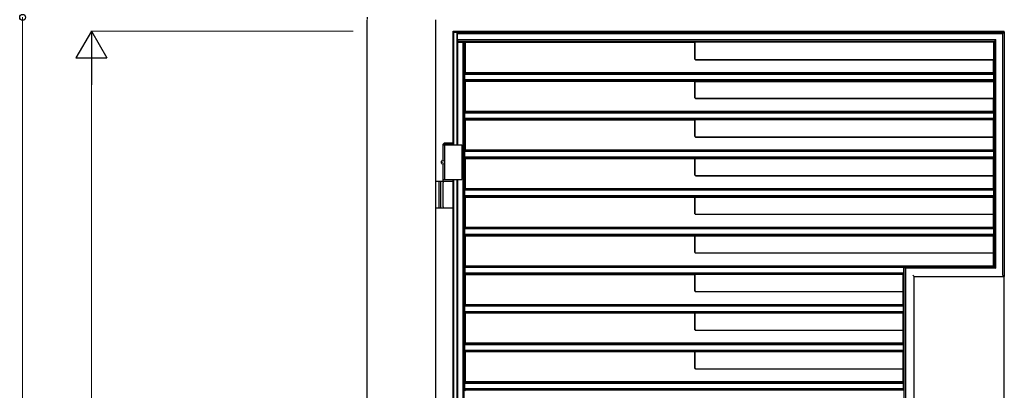
# Model space of a CAD drawing. Units: millimetres. Extents: x 0 to 8410, y 0 to 5940.
# Drawn here: x 2768 to 4197, y 4002 to 4539 of the extents above; entities that cross this region are included whole.
import ezdxf

# ---------------------------------------------------------------- set-up
doc = ezdxf.new("R2010")
doc.units = ezdxf.units.MM
doc.linetypes.add('YDOT_1', pattern=[2, 1, -1])
doc.layers.add('YKK_A1', color=4, linetype='Continuous', lineweight=30)
doc.layers.add('YKK_D', color=6, linetype='Continuous', lineweight=13)

msp = doc.modelspace()

# ---------------------------------------------------------------- linework, layer by layer
at = {"layer": 'YKK_A1', "linetype": 'YDOT_1', "ltscale": 0.1}
msp.add_line((3272, 4542.3), (3272, 4538.8), dxfattribs=at)
at = {"layer": 'YKK_A1', "ltscale": 0.1}
for p, q in [((3272, 2842.3), (3272, 4538.8)), ((3372, 2842.3), (3372, 4538.8)), ((3384.5, 4360.3), (3382.5, 4358.3)), ((3384.5, 4360.3), (3397, 4360.3)), ((3382.5, 4335.8), (3382.5, 4358.3)), ((3382.5, 4358.3), (3397, 4358.3)), ((3382.5, 4357.3), (3409.5, 4357.3)), ((3382.5, 4307.3), (3382.5, 4328.8)), ((3382.5, 4304.3), (3382.5, 4318.3)), ((3397, 4304.3), (3372, 4304.3)), ((3382.5, 4307.3), (3409.5, 4307.3)), ((3382.5, 4267.8), (3382.5, 4302.8)), ((3372, 4266.3), (3397, 4266.3))]:
    msp.add_line(p, q, dxfattribs=at)
at = {"layer": 'YKK_A1'}
for p, q in [((3397, 4522.3), (3398.1, 4520.5)), ((3397, 4522.3), (4197, 4522.3)), ((3397, 4357.3), (3397, 4522.3)), ((3403, 4520.5), (3398.1, 4520.5)), ((3398.1, 4357.3), (3398.1, 4520.5)), ((3403.7, 4522.3), (3403, 4520.5)), ((3403, 4357.3), (3403, 4520.5)), ((3403.3, 4518.7), (3403.5, 4520.8)), ((3403.3, 4510), (3403.3, 4518.7)), ((3403.3, 4518.7), (4195, 4518.7)), ((3403.7, 4522.3), (3403.5, 4520.8)), ((3403.5, 4520.8), (4197, 4520.8)), ((4195, 4518.7), (4196.5, 4520.2)), ((4195, 4518.7), (4195, 4518.7)), ((4195, 4168.5), (4195, 4518.7)), ((4197, 4520.8), (4197, 4522.3)), ((4197, 4520.8), (4197, 4166.8)), ((3403.3, 4510), (3403.5, 4507.9)), ((3403.3, 4510), (4184.6, 4510)), ((3403.7, 4506.3), (3403.5, 4507.9)), ((3403.5, 4507.9), (4182.6, 4507.9)), ((3403.7, 4506.3), (3748, 4506.3)), ((3403.7, 4357.3), (3403.7, 4506.3)), ((3411.6, 2951), (3411.6, 4506.3)), ((3413.2, 2951.1), (3413.2, 4506.3)), ((3415, 4462.3), (3415, 4506.3)), ((3748.2, 4506.5), (3748, 4506.3)), ((3748, 4481.5), (3748, 4506.3)), ((4181.2, 4506.5), (3748.2, 4506.5)), ((3748.2, 4481.7), (3748.2, 4506.5)), ((4182.6, 4507.9), (4181.2, 4506.5)), ((4181.2, 4506.5), (4181.2, 4480.5)), ((4182.6, 4180.8), (4182.6, 4507.9)), ((4183, 4508.5), (4184.5, 4510)), ((4184.5, 4510), (4184.6, 4510)), ((4184.6, 4178.7), (4184.6, 4510)), ((3748.2, 4481.2), (3748.9, 4480.5)), ((3749.1, 4480.7), (3748.3, 4481.4)), ((4181, 4480.3), (3749.2, 4480.3)), ((4181.2, 4480.5), (3749.4, 4480.5)), ((4181.2, 4480.5), (4181, 4480.3)), ((4181, 4480.3), (4181, 4462.3)), ((3413.9, 4452.1), (3413.9, 4459.6)), ((3413.9, 4459.6), (3413.9, 4459.6)), ((4181.8, 4459.6), (3413.9, 4459.6)), ((3415, 4462.3), (3414.1, 4461.7)), ((3414.1, 4461.1), (3414.1, 4461.7)), ((3414.1, 4461.7), (4181.6, 4461.7)), ((3415, 4462.3), (4181, 4462.3)), ((4181, 4462.3), (4181.6, 4461.7)), ((4181.6, 4461.1), (4181.6, 4461.7)), ((4181.8, 4459.6), (4181.8, 4459.6)), ((4181.8, 4452.1), (4181.8, 4459.6)), ((3413.9, 4452.1), (3413.9, 4452.1)), ((3413.9, 4452.1), (4181.8, 4452.1)), ((3414.1, 4450), (3414.1, 4450.6)), ((3414.1, 4450), (3415, 4449.3)), ((4181.6, 4450), (3414.1, 4450)), ((3415, 4406.3), (3415, 4449.3)), ((3748, 4449.3), (3415, 4449.3)), ((3748.2, 4449.5), (3748, 4449.3)), ((3748, 4425.5), (3748, 4449.3)), ((3748.2, 4449.5), (4181.2, 4449.5)), ((3748.2, 4425.8), (3748.2, 4449.5)), ((4181.6, 4450), (4181.2, 4449.5)), ((4181.2, 4449.5), (4181.2, 4424.5)), ((4181.6, 4450), (4181.6, 4450.6)), ((4181.8, 4452.1), (4181.8, 4452.1)), ((3748.9, 4424.5), (3748.2, 4425.2)), ((3749.1, 4424.7), (3748.4, 4425.4)), ((4181, 4424.3), (3749.2, 4424.3)), ((4181.2, 4424.5), (3749.5, 4424.5)), ((4181, 4424.3), (4181.2, 4424.5)), ((4181, 4424.3), (4181, 4406.3)), ((3413.9, 4396.1), (3413.9, 4403.6)), ((3413.9, 4403.6), (3413.9, 4403.6)), ((4181.8, 4403.6), (3413.9, 4403.6)), ((3415, 4406.3), (3414.1, 4405.7)), ((3414.1, 4405.1), (3414.1, 4405.7)), ((3414.1, 4405.7), (4181.6, 4405.7)), ((3415, 4406.3), (4181, 4406.3)), ((4181, 4406.3), (4181.6, 4405.7)), ((4181.6, 4405.1), (4181.6, 4405.7)), ((4181.8, 4396.1), (4181.8, 4403.6)), ((4181.8, 4403.6), (4181.8, 4403.6)), ((3413.9, 4396.1), (3413.9, 4396.1)), ((3413.9, 4396.1), (4181.8, 4396.1)), ((3414.1, 4394), (3414.1, 4394.6)), ((3414.1, 4394), (3415, 4393.3)), ((4181.6, 4394), (3414.1, 4394)), ((3415, 4350.3), (3415, 4393.3)), ((3748, 4393.3), (3415, 4393.3)), ((3748, 4393.3), (3748.2, 4393.5)), ((3748, 4369.5), (3748, 4393.3)), ((4181.2, 4393.5), (3748.2, 4393.5)), ((3748.2, 4369.8), (3748.2, 4393.5)), ((4181.6, 4394), (4181.2, 4393.5)), ((4181.2, 4368.5), (4181.2, 4393.5)), ((4181.6, 4394), (4181.6, 4394.6)), ((4181.8, 4396.1), (4181.8, 4396.1)), ((3748.9, 4368.5), (3748.2, 4369.2)), ((3749.1, 4368.7), (3748.4, 4369.4)), ((4181, 4368.3), (3749.2, 4368.3)), ((4181.2, 4368.5), (3749.5, 4368.5)), ((4181.2, 4368.5), (4181, 4368.3)), ((4181, 4368.3), (4181, 4350.3)), ((3384.5, 4357.3), (3384.5, 4307.3)), ((3409.5, 4357.3), (3409.5, 4307.3)), ((3413.9, 4340.1), (3413.9, 4347.6)), ((3413.9, 4347.6), (3413.9, 4347.6)), ((4181.8, 4347.6), (3413.9, 4347.6)), ((3415, 4350.3), (3414.1, 4349.7)), ((3414.1, 4349.1), (3414.1, 4349.7)), ((3414.1, 4349.7), (4181.6, 4349.7)), ((3415, 4350.3), (4181, 4350.3)), ((4181, 4350.3), (4181.6, 4349.7)), ((4181.6, 4349.1), (4181.6, 4349.7)), ((4181.8, 4347.6), (4181.8, 4347.6)), ((4181.8, 4340.1), (4181.8, 4347.6)), ((3381.2, 4332.7), (3380.1, 4332.7)), ((3380.1, 4332.7), (3380.1, 4332.7)), ((3381.2, 4332), (3380.1, 4332)), ((3380.1, 4332), (3380.1, 4332)), ((3382.9, 4335.8), (3382.6, 4335.8)), ((3413.9, 4340.1), (3413.9, 4340.1)), ((3413.9, 4340.1), (4181.8, 4340.1)), ((3414.1, 4338), (3414.1, 4338.6)), ((3414.1, 4338), (3415, 4337.3)), ((4181.6, 4338), (3414.1, 4338)), ((3415, 4294.3), (3415, 4337.3)), ((3748, 4337.3), (3415, 4337.3)), ((3748.2, 4337.5), (3748, 4337.3)), ((3748, 4313.5), (3748, 4337.3)), ((3748.2, 4337.5), (4181.2, 4337.5)), ((3748.2, 4313.8), (3748.2, 4337.5)), ((4181.6, 4338), (4181.2, 4337.5)), ((4181.2, 4312.5), (4181.2, 4337.5)), ((4181.6, 4338), (4181.6, 4338.6)), ((4181.8, 4340.1), (4181.8, 4340.1)), ((3382.9, 4328.8), (3382.6, 4328.8)), ((3376, 4304.3), (3376, 4266.3)), ((3378.5, 4304.3), (3378.5, 4266.3)), ((3397, 3047.3), (3397, 4307.3)), ((3398.1, 3047.3), (3398.1, 4307.3)), ((3403, 3047.3), (3403, 4307.3)), ((3403.7, 3047.3), (3403.7, 4307.3)), ((3748.2, 4313.2), (3748.9, 4312.5)), ((3749.1, 4312.7), (3748.4, 4313.4)), ((4181, 4312.3), (3749.2, 4312.3)), ((4181.2, 4312.5), (3749.5, 4312.5)), ((4181.2, 4312.5), (4181, 4312.3)), ((4181, 4312.3), (4181, 4294.3)), ((3413.9, 4284.1), (3413.9, 4291.6)), ((3413.9, 4291.6), (3413.9, 4291.6)), ((4181.8, 4291.6), (3413.9, 4291.6)), ((3415, 4294.3), (3414.1, 4293.7)), ((3414.1, 4293.1), (3414.1, 4293.7)), ((3414.1, 4293.7), (4181.6, 4293.7)), ((3415, 4294.3), (4181, 4294.3)), ((4181, 4294.3), (4181.6, 4293.7)), ((4181.6, 4293.1), (4181.6, 4293.7)), ((4181.8, 4291.6), (4181.8, 4291.6)), ((4181.8, 4284.1), (4181.8, 4291.6)), ((3413.9, 4284.1), (3413.9, 4284.1)), ((3413.9, 4284.1), (4181.8, 4284.1)), ((3414.1, 4282), (3414.1, 4282.6)), ((3414.1, 4282), (3415, 4281.3)), ((4181.6, 4282), (3414.1, 4282)), ((3415, 4238.3), (3415, 4281.3)), ((3748, 4281.3), (3415, 4281.3)), ((3748.2, 4281.5), (3748, 4281.3)), ((3748, 4257.5), (3748, 4281.3)), ((3748.2, 4281.5), (4181.2, 4281.5)), ((3748.2, 4257.8), (3748.2, 4281.5)), ((4181.6, 4282), (4181.2, 4281.5)), ((4181.2, 4256.5), (4181.2, 4281.5)), ((4181.6, 4282), (4181.6, 4282.6)), ((4181.8, 4284.1), (4181.8, 4284.1)), ((3748.2, 4257.2), (3748.9, 4256.5)), ((3749.1, 4256.7), (3748.4, 4257.4)), ((4181, 4256.3), (3749.2, 4256.3)), ((4181.2, 4256.5), (3749.5, 4256.5)), ((4181.2, 4256.5), (4181, 4256.3)), ((4181, 4256.3), (4181, 4238.3)), ((3413.9, 4228.1), (3413.9, 4235.6)), ((3413.9, 4235.6), (3413.9, 4235.6)), ((4181.8, 4235.6), (3413.9, 4235.6)), ((3415, 4238.3), (3414.1, 4237.7)), ((3414.1, 4237.1), (3414.1, 4237.7)), ((3414.1, 4237.7), (4181.6, 4237.7)), ((3415, 4238.3), (4181, 4238.3)), ((4181, 4238.3), (4181.6, 4237.7)), ((4181.6, 4237.1), (4181.6, 4237.7)), ((4181.8, 4235.6), (4181.8, 4235.6)), ((4181.8, 4228.1), (4181.8, 4235.6)), ((3413.9, 4228.1), (3413.9, 4228.1)), ((3413.9, 4228.1), (4181.8, 4228.1)), ((3414.1, 4226), (3414.1, 4226.6)), ((3414.1, 4226), (3415, 4225.3)), ((4181.6, 4226), (3414.1, 4226)), ((3415, 4182.3), (3415, 4225.3)), ((3748, 4225.3), (3415, 4225.3)), ((3748.2, 4225.5), (3748, 4225.3)), ((3748, 4201.5), (3748, 4225.3)), ((3748.2, 4225.5), (4181.2, 4225.5)), ((3748.2, 4201.8), (3748.2, 4225.5)), ((4181.6, 4226), (4181.2, 4225.5)), ((4181.2, 4200.5), (4181.2, 4225.5)), ((4181.6, 4226), (4181.6, 4226.6)), ((4181.8, 4228.1), (4181.8, 4228.1)), ((3748.2, 4201.2), (3748.9, 4200.5)), ((3749.1, 4200.7), (3748.4, 4201.4)), ((4181, 4200.3), (3749.2, 4200.3)), ((4181.2, 4200.5), (3749.5, 4200.5)), ((4181.2, 4200.5), (4181, 4200.3)), ((4181, 4200.3), (4181, 4182.3)), ((3413.9, 4179.6), (3413.9, 4172.1)), ((3413.9, 4179.6), (3413.9, 4179.6)), ((4050.6, 4179.6), (3413.9, 4179.6)), ((3414.1, 4181.7), (3415, 4182.3)), ((3414.1, 4181.7), (4050.4, 4181.7)), ((3414.1, 4181.7), (3414.1, 4181.1)), ((3415, 4182.3), (4181, 4182.3)), ((4050.4, 4181.7), (4051.4, 4180.8)), ((4050.4, 4181.7), (4050.4, 4181.1)), ((4050.6, 4179.6), (4050.6, 4172.1)), ((4050.6, 4179.6), (4050.6, 4179.6)), ((4182.6, 4180.8), (4051.4, 4180.8)), ((4051.4, 4180.8), (4051.4, 2950.8)), ((4052, 4180.2), (4053.5, 4178.7)), ((4184.6, 4178.7), (4053.5, 4178.7)), ((4053.5, 4178.7), (4053.5, 2948.7)), ((4053.5, 4178.7), (4053.5, 4178.7)), ((4182.6, 4180.8), (4181, 4182.3)), ((4183, 4180.2), (4184.5, 4178.7)), ((4184.6, 4178.7), (4184.5, 4178.7)), ((3413.9, 4172.1), (3413.9, 4172.1)), ((3413.9, 4172.1), (4050.6, 4172.1)), ((3414.1, 4170.6), (3414.1, 4170)), ((3415, 4169.3), (3414.1, 4170)), ((4050.4, 4170), (3414.1, 4170)), ((3415, 4126.3), (3415, 4169.3)), ((3748, 4169.3), (3415, 4169.3)), ((3748, 4169.3), (3748.2, 4169.5)), ((3748, 4145.5), (3748, 4169.3)), ((4050, 4169.5), (3748.2, 4169.5)), ((3748.2, 4145.8), (3748.2, 4169.5)), ((4050, 4169.5), (4050.4, 4170)), ((4050, 4144.5), (4050, 4169.5)), ((4050.4, 4170.6), (4050.4, 4170)), ((4050.6, 4172.1), (4050.6, 4172.1)), ((4064.3, 4168.5), (4066.3, 4166.5)), ((4066.3, 4166.5), (4197, 4166.5)), ((4066.3, 2922.3), (4066.3, 4166.5)), ((4066.3, 4166.5), (4066.3, 4166.5)), ((4195, 4166.7), (4194.9, 4166.5)), ((4197, 4166.8), (4196.5, 4166.8)), ((4197, 4166.5), (4197, 4166.8)), ((4197, 2922.3), (4197, 4166.5)), ((3748.2, 4145.2), (3748.9, 4144.5)), ((3749.1, 4144.7), (3748.4, 4145.4)), ((4049.8, 4144.3), (3749.2, 4144.3)), ((4050, 4144.5), (3749.5, 4144.5)), ((4050, 4144.5), (4049.8, 4144.3)), ((4049.8, 4144.3), (4049.8, 4126.3)), ((3413.9, 4116.1), (3413.9, 4123.6)), ((3413.9, 4123.6), (3413.9, 4123.6)), ((4050.6, 4123.6), (3413.9, 4123.6)), ((3415, 4126.3), (3414.1, 4125.7)), ((3414.1, 4125.1), (3414.1, 4125.7)), ((3414.1, 4125.7), (4050.4, 4125.7)), ((3415, 4126.3), (4049.8, 4126.3)), ((4049.8, 4126.3), (4050.4, 4125.7)), ((4050.4, 4125.1), (4050.4, 4125.7)), ((4050.6, 4123.6), (4050.6, 4123.6)), ((4050.6, 4116.1), (4050.6, 4123.6)), ((3413.9, 4116.1), (3413.9, 4116.1)), ((3413.9, 4116.1), (4050.6, 4116.1)), ((3414.1, 4114), (3414.1, 4114.6)), ((3414.1, 4114), (3415, 4113.3)), ((4050.4, 4114), (3414.1, 4114)), ((3415, 4070.3), (3415, 4113.3)), ((3748, 4113.3), (3415, 4113.3)), ((3748, 4113.3), (3748.2, 4113.5)), ((3748, 4089.5), (3748, 4113.3)), ((4050, 4113.5), (3748.2, 4113.5)), ((3748.2, 4089.8), (3748.2, 4113.5)), ((4050.4, 4114), (4050, 4113.5)), ((4050, 4088.5), (4050, 4113.5)), ((4050.4, 4114), (4050.4, 4114.6)), ((4050.6, 4116.1), (4050.6, 4116.1)), ((3748.2, 4089.2), (3748.9, 4088.5)), ((3749.1, 4088.7), (3748.4, 4089.4)), ((4049.8, 4088.3), (3749.2, 4088.3)), ((4050, 4088.5), (3749.5, 4088.5)), ((4050, 4088.5), (4049.8, 4088.3)), ((4049.8, 4088.3), (4049.8, 4070.3)), ((3413.9, 4060.1), (3413.9, 4067.6)), ((3413.9, 4067.6), (3413.9, 4067.6)), ((4050.6, 4067.6), (3413.9, 4067.6)), ((3413.9, 4060.1), (3413.9, 4060.1)), ((3413.9, 4060.1), (4050.6, 4060.1)), ((3415, 4070.3), (3414.1, 4069.7)), ((3414.1, 4069.1), (3414.1, 4069.7)), ((3414.1, 4069.7), (4050.4, 4069.7)), ((3415, 4070.3), (4049.8, 4070.3)), ((4049.8, 4070.3), (4050.4, 4069.7)), ((4050.4, 4069.1), (4050.4, 4069.7)), ((4050.6, 4067.6), (4050.6, 4067.6)), ((4050.6, 4060.1), (4050.6, 4067.6)), ((4050.6, 4060.1), (4050.6, 4060.1)), ((3414.1, 4058), (3414.1, 4058.6)), ((3414.1, 4058), (3415, 4057.3)), ((4050.4, 4058), (3414.1, 4058)), ((3415, 4014.3), (3415, 4057.3)), ((3748, 4057.3), (3415, 4057.3)), ((3748, 4057.3), (3748.2, 4057.5)), ((3748, 4033.5), (3748, 4057.3)), ((4050, 4057.5), (3748.2, 4057.5)), ((3748.2, 4033.8), (3748.2, 4057.5)), ((4050.4, 4058), (4050, 4057.5)), ((4050, 4032.5), (4050, 4057.5)), ((4050.4, 4058), (4050.4, 4058.6)), ((3748.9, 4032.5), (3748.2, 4033.2)), ((3749.1, 4032.7), (3748.4, 4033.4)), ((4049.8, 4032.3), (3749.2, 4032.3)), ((4050, 4032.5), (3749.5, 4032.5)), ((4050, 4032.5), (4049.8, 4032.3)), ((4049.8, 4032.3), (4049.8, 4014.3)), ((3413.9, 4004.1), (3413.9, 4011.6)), ((3413.9, 4011.6), (3413.9, 4011.6)), ((4050.6, 4011.6), (3413.9, 4011.6)), ((3413.9, 4004.1), (3413.9, 4004.1)), ((3413.9, 4004.1), (4050.6, 4004.1)), ((3415, 4014.3), (3414.1, 4013.7)), ((3414.1, 4013.1), (3414.1, 4013.7)), ((3414.1, 4013.7), (4050.4, 4013.7)), ((3414.1, 4002), (3414.1, 4002.6)), ((3414.1, 4002), (3415, 4001.3)), ((4050.4, 4002), (3414.1, 4002)), ((3415, 4014.3), (4049.8, 4014.3)), ((4049.8, 4014.3), (4050.4, 4013.7)), ((4050.4, 4002), (4050, 4001.5)), ((4050.4, 4013.1), (4050.4, 4013.7)), ((4050.4, 4002), (4050.4, 4002.6)), ((4050.6, 4011.6), (4050.6, 4011.6)), ((4050.6, 4004.1), (4050.6, 4011.6)), ((4050.6, 4004.1), (4050.6, 4004.1))]:
    msp.add_line(p, q, dxfattribs=at)
for centre, radius, start, end in [((3380.1, 4332.9), 0.2, 270, 353.7307), ((3380.1, 4331.8), 0.2, 6.2693, 90), ((3380.8, 4333), 0.3, 171.7266, 270), ((3380.8, 4331.7), 0.3, 90, 188.2734)]:
    msp.add_arc(centre, radius, start, end, dxfattribs=at)
at = {"layer": 'YKK_A1', "ltscale": 0.1}
for centre, start, end in [((3384, 4302.8), 90, 180), ((3384, 4267.8), 180, 270)]:
    msp.add_arc(centre, 1.5, start, end, dxfattribs=at)
at = {"layer": 'YKK_A1', "extrusion": (0, 0, -1)}
for centre, major_axis, ratio, start_param, end_param in [((3748.3, 4481.3), (-0.131, 0.557), 0.384567, 5.249005, 5.259871), ((3748.7, 4481.7), (0.356, 0.356), 0.992433, 3.145391, 3.923193), ((3748.3, 4481.4), (-0.353, 0.354), 0.50381, 4.707299, 4.722649), ((3749.1, 4480.7), (-0.354, 0.353), 0.50381, 4.702129, 4.717479), ((3749.4, 4481), (-0.356, -0.356), 0.992433, 5.501585, 6.286983), ((3749, 4480.6), (-0.557, 0.131), 0.384567, 4.164907, 4.175773), ((3413.9, 4461.1), (0, 1.5), 0.127273, 1.570796, 3.054326), ((4181.8, 4461.1), (0, 1.5), 0.087489, 3.228859, 4.712389), ((3413.9, 4450.6), (0, 1.5), 0.127273, 0.087266, 1.570796), ((4181.8, 4450.6), (0, 1.5), 0.087489, 4.712389, 6.195919), ((3748.3, 4425.3), (-0.131, 0.557), 0.384567, 5.249005, 5.259871), ((3748.7, 4425.8), (0.356, 0.356), 0.992433, 3.145391, 3.923193), ((3748.3, 4425.4), (-0.353, 0.354), 0.50381, 4.707299, 4.722649), ((3749.1, 4424.6), (-0.354, 0.353), 0.50381, 4.702129, 4.717479), ((3749.5, 4425), (-0.356, -0.356), 0.992433, 5.501585, 6.286983), ((3749, 4424.6), (-0.557, 0.131), 0.384567, 4.164907, 4.175773), ((3413.9, 4405.1), (0, 1.5), 0.127273, 1.570796, 3.054326), ((4181.8, 4405.1), (0, 1.5), 0.087489, 3.228859, 4.712389), ((3413.9, 4394.6), (0, 1.5), 0.127273, 0.087266, 1.570796), ((4181.8, 4394.6), (0, 1.5), 0.087489, 4.712389, 6.195919), ((3748.3, 4369.3), (-0.131, 0.557), 0.384567, 5.249005, 5.259871), ((3748.7, 4369.8), (0.356, 0.356), 0.992433, 3.145391, 3.923193), ((3748.3, 4369.4), (-0.353, 0.354), 0.50381, 4.707299, 4.722649), ((3749.1, 4368.6), (-0.354, 0.353), 0.50381, 4.702129, 4.717479), ((3749.5, 4369), (-0.356, -0.356), 0.992433, 5.501585, 6.286983), ((3749, 4368.6), (-0.557, 0.131), 0.384567, 4.164907, 4.175773), ((3413.9, 4349.1), (0, 1.5), 0.127273, 1.570796, 3.054326), ((4181.8, 4349.1), (0, 1.5), 0.087489, 3.228859, 4.712389), ((3382.6, 4332.3), (0, 3.5), 0.719672, 3.141593, 6.283185), ((3382.8, 4332.3), (0, 3.5), 0.719672, 4.86387, 5.150045), ((3382.8, 4332.3), (0, 3.5), 0.719672, 4.274733, 4.560908), ((3380.4, 4332.3), (0, -1.51), 0.518824, 9.613288, 9.816958), ((3383, 4332.3), (0, 3.5), 0.719672, 4.911755, 5.122492), ((3383, 4332.3), (0, 3.5), 0.719672, 4.302286, 4.513023), ((3380.4, 4332.3), (0, -1.51), 0.518824, 5.891005, 6.094675), ((3380.3, 4332.3), (0, -3.5), 0.256692, 4.612222, 4.812556), ((3382.9, 4332.3), (0, -3.5), 0.256692, 3.141593, 6.283185), ((3413.9, 4338.6), (0, 1.5), 0.127273, 0.087266, 1.570796), ((4181.8, 4338.6), (0, 1.5), 0.087489, 4.712389, 6.195919), ((3748.3, 4313.3), (-0.131, 0.557), 0.384567, 5.249005, 5.259871), ((3748.7, 4313.8), (0.356, 0.356), 0.992433, 3.145391, 3.923193), ((3748.3, 4313.4), (-0.353, 0.354), 0.50381, 4.707299, 4.722649), ((3749.1, 4312.6), (-0.354, 0.353), 0.50381, 4.702129, 4.717479), ((3749.5, 4313), (-0.356, -0.356), 0.992433, 5.501585, 6.286983), ((3749, 4312.6), (-0.557, 0.131), 0.384567, 4.164907, 4.175773), ((3413.9, 4293.1), (0, 1.5), 0.127273, 1.570796, 3.054326), ((4181.8, 4293.1), (0, 1.5), 0.087489, 3.228859, 4.712389), ((3413.9, 4282.6), (0, 1.5), 0.127273, 0.087266, 1.570796), ((4181.8, 4282.6), (0, 1.5), 0.087489, 4.712389, 6.195919), ((3748.3, 4257.3), (-0.131, 0.557), 0.384567, 5.249005, 5.259871), ((3748.7, 4257.8), (0.356, 0.356), 0.992433, 3.145391, 3.923193), ((3748.3, 4257.4), (-0.353, 0.354), 0.50381, 4.707299, 4.722649), ((3749.1, 4256.6), (-0.354, 0.353), 0.50381, 4.702129, 4.717479), ((3749.5, 4257), (-0.356, -0.356), 0.992433, 5.501585, 6.286983), ((3749, 4256.6), (-0.557, 0.131), 0.384567, 4.164907, 4.175773), ((3413.9, 4237.1), (0, 1.5), 0.127273, 1.570796, 3.054326), ((4181.8, 4237.1), (0, 1.5), 0.087489, 3.228859, 4.712389), ((3413.9, 4226.6), (0, 1.5), 0.127273, 0.087266, 1.570796), ((4181.8, 4226.6), (0, 1.5), 0.087489, 4.712389, 6.195919), ((3748.3, 4201.3), (-0.131, 0.557), 0.384567, 5.249005, 5.259871), ((3748.7, 4201.8), (0.356, 0.356), 0.992433, 3.145391, 3.923193), ((3748.3, 4201.4), (-0.353, 0.354), 0.50381, 4.707299, 4.722649), ((3749.1, 4200.6), (-0.354, 0.353), 0.50381, 4.702129, 4.717479), ((3749.5, 4201), (-0.356, -0.356), 0.992433, 5.501585, 6.286983), ((3749, 4200.6), (-0.557, 0.131), 0.384567, 4.164907, 4.175773), ((3413.9, 4181.1), (0, 1.5), 0.127273, 1.570796, 3.054326), ((4050.6, 4181.1), (0, 1.5), 0.087489, 3.228859, 4.712389), ((3413.9, 4170.6), (0, 1.5), 0.127273, 0.087266, 1.570796), ((4050.6, 4170.6), (0, 1.5), 0.087489, 4.712389, 6.195919), ((4194.8, 4168.5), (0, 2), 0.087489, 1.570796, 3.054326), ((4196.5, 4166.7), (-1.5, 0), 0.087489, 0.087266, 1.570796), ((3748.3, 4145.3), (-0.131, 0.557), 0.384567, 5.249005, 5.259871), ((3748.7, 4145.8), (0.356, 0.356), 0.992433, 3.145391, 3.923193), ((3748.3, 4145.4), (-0.353, 0.354), 0.50381, 4.707299, 4.722649), ((3749.1, 4144.6), (-0.354, 0.353), 0.50381, 4.702129, 4.717479), ((3749.5, 4145), (-0.356, -0.356), 0.992433, 5.501585, 6.286983), ((3749, 4144.6), (-0.557, 0.131), 0.384567, 4.164907, 4.175773), ((3413.9, 4125.1), (0, 1.5), 0.127273, 1.570796, 3.054326), ((4050.6, 4125.1), (0, 1.5), 0.087489, 3.228859, 4.712389), ((3413.9, 4114.6), (0, 1.5), 0.127273, 0.087266, 1.570796), ((4050.6, 4114.6), (0, 1.5), 0.087489, 4.712389, 6.195919), ((3748.3, 4089.3), (-0.131, 0.557), 0.384567, 5.249005, 5.259871), ((3748.7, 4089.8), (0.356, 0.356), 0.992433, 3.145391, 3.923193), ((3748.3, 4089.4), (-0.353, 0.354), 0.50381, 4.707299, 4.722649), ((3749.1, 4088.6), (-0.354, 0.353), 0.50381, 4.702129, 4.717479), ((3749.5, 4089), (-0.356, -0.356), 0.992433, 5.501585, 6.286983), ((3749, 4088.6), (-0.557, 0.131), 0.384567, 4.164907, 4.175773), ((3413.9, 4069.1), (0, 1.5), 0.127273, 1.570796, 3.054326), ((3413.9, 4058.6), (0, 1.5), 0.127273, 0.087266, 1.570796), ((4050.6, 4069.1), (0, 1.5), 0.087489, 3.228859, 4.712389), ((4050.6, 4058.6), (0, 1.5), 0.087489, 4.712389, 6.195919), ((3748.3, 4033.3), (-0.131, 0.557), 0.384567, 5.249005, 5.259871), ((3748.7, 4033.8), (0.356, 0.356), 0.992433, 3.145391, 3.923193), ((3748.3, 4033.4), (-0.353, 0.354), 0.50381, 4.707299, 4.722649), ((3749.1, 4032.6), (-0.354, 0.353), 0.50381, 4.702129, 4.717479), ((3749.5, 4033), (-0.356, -0.356), 0.992433, 5.501585, 6.286983), ((3749, 4032.6), (-0.557, 0.131), 0.384567, 4.164907, 4.175773), ((3413.9, 4013.1), (0, 1.5), 0.127273, 1.570796, 3.054326), ((3413.9, 4002.6), (0, 1.5), 0.127273, 0.087266, 1.570796), ((4050.6, 4013.1), (0, 1.5), 0.087489, 3.228859, 4.712389), ((4050.6, 4002.6), (0, 1.5), 0.087489, 4.712389, 6.195919)]:
    msp.add_ellipse(centre, major_axis=major_axis, ratio=ratio, start_param=start_param, end_param=end_param, dxfattribs=at)
at = {"layer": 'YKK_A1'}
for points in [[(3748, 4481.5), (3748, 4481.4), (3748.1, 4481.3), (3748.2, 4481.2)], [(3749.2, 4480.3), (3749.1, 4480.3), (3749, 4480.4), (3748.9, 4480.5)], [(3748, 4425.5), (3748, 4425.4), (3748.1, 4425.3), (3748.2, 4425.2)], [(3749.2, 4424.3), (3749.1, 4424.3), (3749, 4424.4), (3748.9, 4424.5)], [(3748, 4369.5), (3748, 4369.4), (3748.1, 4369.3), (3748.2, 4369.2)], [(3749.2, 4368.3), (3749.1, 4368.3), (3749, 4368.4), (3748.9, 4368.5)], [(3748, 4313.5), (3748, 4313.4), (3748.1, 4313.3), (3748.2, 4313.2)], [(3749.2, 4312.3), (3749.1, 4312.3), (3749, 4312.4), (3748.9, 4312.5)], [(3748, 4257.5), (3748, 4257.4), (3748.1, 4257.3), (3748.2, 4257.2)], [(3749.2, 4256.3), (3749.1, 4256.3), (3749, 4256.4), (3748.9, 4256.5)], [(3748, 4201.5), (3748, 4201.4), (3748.1, 4201.3), (3748.2, 4201.2)], [(3749.2, 4200.3), (3749.1, 4200.3), (3749, 4200.4), (3748.9, 4200.5)], [(3748, 4145.5), (3748, 4145.4), (3748.1, 4145.3), (3748.2, 4145.2)], [(3749.2, 4144.3), (3749.1, 4144.3), (3749, 4144.4), (3748.9, 4144.5)], [(3748, 4089.5), (3748, 4089.4), (3748.1, 4089.3), (3748.2, 4089.2)], [(3749.2, 4088.3), (3749.1, 4088.3), (3749, 4088.4), (3748.9, 4088.5)], [(3748, 4033.5), (3748, 4033.4), (3748.1, 4033.3), (3748.2, 4033.2)], [(3749.2, 4032.3), (3749.1, 4032.3), (3749, 4032.4), (3748.9, 4032.5)]]:
    msp.add_open_spline(points, degree=3, dxfattribs=at)
at = {"layer": 'YKK_D'}
for p, q in [((2772, 4542.3), (2772, 2842.3)), ((3252, 4522.3), (2871, 4522.3)), ((2872, 4477.3), (2872, 2967.3))]:
    msp.add_line(p, q, dxfattribs=at)
at = {"layer": 'YKK_D', "lineweight": -2}
for p, q in [((2872, 4522.3), (2849.5, 4483.4)), ((2872, 4522.3), (2894.5, 4483.4)), ((2872, 4522.3), (2872, 4444.4)), ((2849.5, 4483.4), (2894.5, 4483.4))]:
    msp.add_line(p, q, dxfattribs=at)
at = {"layer": 'YKK_D', "linetype": 'ByBlock', "lineweight": -2}
msp.add_circle((2772, 4542.3), 4.25, dxfattribs=at)

doc.saveas('drawing.dxf')
